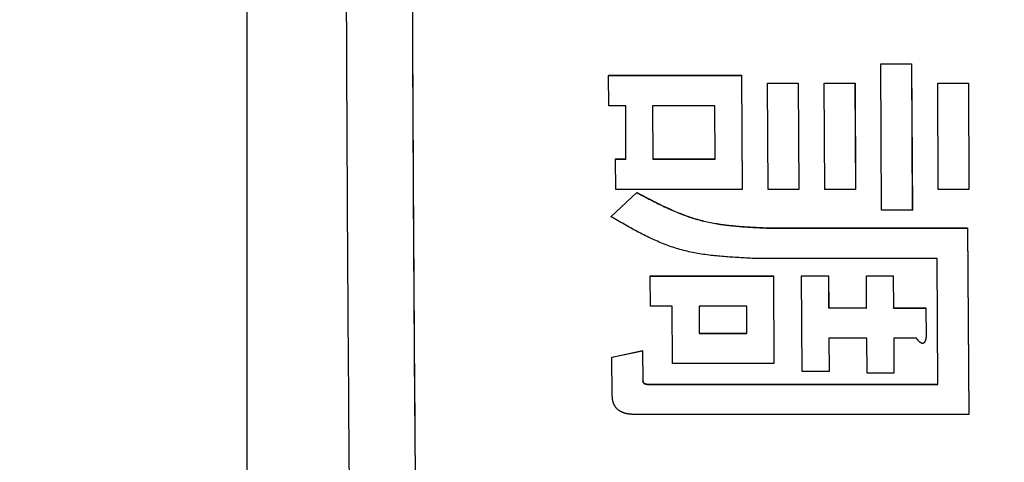
# Model space of a CAD drawing. Units: millimetres. Extents: x 0 to 1260, y -1 to 891.
# Drawn here: x 594 to 602, y 424 to 427 of the extents above; entities that cross this region are included whole.
import ezdxf

# ---------------------------------------------------------------- set-up
doc = ezdxf.new("R2010")
doc.units = ezdxf.units.MM
doc.header["$LTSCALE"] = 0.545669
doc.layers.add('NoLayerName_001', color=7, linetype='Continuous')
doc.styles.get("Standard").update_dxf_attribs({"font": 'txt', "bigfont": 'extfont2'})
doc.dimstyles.get("Standard").update_dxf_attribs({"dimtxt": 2.5, "dimasz": 2.5, "dimexe": 1.25, "dimexo": 0.625, "dimtad": 1, "dimzin": 0, "dimdsep": 46, "dimtxsty": 'Standard', "dimcen": 2.5, "dimadec": 0, "dimazin": 0, "dimtfac": 0.75, "dimtmove": 0, "dimatfit": 3, "dimfxl": 1, "dimarcsym": 0})

# ---------------------------------------------------------------- blocks, each defined once
blk = doc.blocks.new('_OPEN30')
at = {"color": 0, "linetype": 'ByBlock', "lineweight": -2}
for p, q in [((-1, 0.267949), (0, 0)), ((0, 0), (-1, -0.267949)), ((0, 0), (-1, 0))]:
    blk.add_line(p, q, dxfattribs=at)
blk = doc.blocks.new('*D8')
at = {"layer": 'Defpoints', "color": 0}
for p in [(576.2709, 469.6185), (712.2709, 289.435), (712.2709, 276.7736)]:
    blk.add_point(p, dxfattribs=at)
at = {"layer": 'NoLayerName_001', "color": 0, "linetype": 'Continuous', "lineweight": 25}
for p, q in [((576.2709, 468.9935), (576.2709, 268.5236)), ((712.2709, 288.81), (712.2709, 268.5236)), ((580.7709, 276.7736), (707.7709, 276.7736))]:
    blk.add_line(p, q, dxfattribs=at)
at = {"layer": 'NoLayerName_001', "color": 0, "lineweight": 25, "xscale": 4.5, "yscale": 4.5, "zscale": 4.5, "rotation": 180}
blk.add_blockref('_OPEN30', (576.2709, 276.7736), dxfattribs=at)
at = {"layer": 'NoLayerName_001', "color": 0, "lineweight": 25, "xscale": 4.5, "yscale": 4.5, "zscale": 4.5}
blk.add_blockref('_OPEN30', (712.2709, 276.7736), dxfattribs=at)
at = {"layer": 'NoLayerName_001', "color": 0, "lineweight": 25, "insert": (644.2709, 286.6307), "char_height": 9, "attachment_point": 5}
blk.add_mtext('(136)', dxfattribs=at)

msp = doc.modelspace()

# ---------------------------------------------------------------- linework, layer by layer
at = {"layer": 'NoLayerName_001', "color": 7, "linetype": 'Continuous', "lineweight": 25}
for p, q in [((595.9795, 450.0196), (595.9795, 410.5438)), ((600.7738, 426.9349), (600.7741, 426.936)), ((600.7738, 426.9349), (601.0057, 426.9349)), ((600.7792, 425.8296), (600.7738, 426.9349)), ((600.7741, 426.936), (601.006, 426.936)), ((601.0057, 426.9349), (601.006, 426.936)), ((601.0057, 426.9349), (601.011, 425.8296)), ((601.006, 426.936), (601.0114, 425.8311)), ((598.7151, 426.8488), (598.7154, 426.85)), ((598.7151, 426.8488), (599.7196, 426.8488)), ((598.7161, 426.6185), (598.7151, 426.8488)), ((598.7154, 426.85), (599.72, 426.85)), ((599.7196, 426.8488), (599.72, 426.85)), ((599.7196, 426.8488), (599.7238, 425.9871)), ((599.72, 426.85), (599.7241, 425.9887)), ((599.9168, 426.7888), (599.9172, 426.79)), ((599.9168, 426.7888), (600.1487, 426.7888)), ((599.9207, 425.9871), (599.9168, 426.7888)), ((599.9172, 426.79), (600.1491, 426.79)), ((600.1487, 426.7888), (600.1491, 426.79)), ((600.1487, 426.7888), (600.1526, 425.9871)), ((600.1491, 426.79), (600.1529, 425.9886)), ((600.3456, 426.7888), (600.346, 426.79)), ((600.3495, 425.9871), (600.3456, 426.7888)), ((600.3456, 426.7888), (600.5775, 426.7888)), ((600.346, 426.79), (600.5778, 426.79)), ((600.5775, 426.7888), (600.5778, 426.79)), ((600.5775, 426.7888), (600.5814, 425.9871)), ((600.5778, 426.79), (600.5817, 425.9886)), ((601.2032, 426.7888), (601.2036, 426.79)), ((601.2032, 426.7888), (601.4351, 426.7888)), ((601.2071, 425.9871), (601.2032, 426.7888)), ((601.2036, 426.79), (601.4354, 426.79)), ((601.4351, 426.7888), (601.4354, 426.79)), ((601.4351, 426.7888), (601.4389, 425.9871)), ((601.4354, 426.79), (601.4393, 425.9886)), ((598.8441, 426.6185), (598.7161, 426.6185)), ((598.846, 426.2167), (598.8441, 426.6185)), ((599.0469, 426.6185), (599.0488, 426.2167)), ((599.5179, 426.6185), (599.0469, 426.6185)), ((599.0472, 426.6198), (599.0492, 426.2181)), ((599.5198, 426.2167), (599.5179, 426.6185)), ((598.767, 426.2167), (598.7674, 426.2182)), ((598.7682, 425.9872), (598.767, 426.2167)), ((598.767, 426.2167), (598.846, 426.2167)), ((598.7674, 426.2182), (598.8463, 426.2182)), ((599.0492, 426.2181), (599.0488, 426.2167)), ((599.0488, 426.2167), (599.5198, 426.2167)), ((599.0492, 426.2181), (599.5201, 426.2181)), ((598.7329, 425.7828), (598.928, 425.9645)), ((599.7238, 425.9871), (598.7682, 425.9872)), ((598.9276, 425.9629), (598.928, 425.9645)), ((599.7238, 425.9871), (599.7241, 425.9887)), ((600.1526, 425.9871), (599.9207, 425.9871)), ((600.1526, 425.9871), (600.1529, 425.9886)), ((600.5814, 425.9871), (600.3495, 425.9871)), ((600.5814, 425.9871), (600.5817, 425.9886)), ((601.4389, 425.9871), (601.2071, 425.9871)), ((601.4389, 425.9871), (601.4393, 425.9886)), ((598.7326, 425.7812), (598.9276, 425.9629)), ((601.011, 425.8296), (600.7792, 425.8296)), ((601.011, 425.8296), (601.0114, 425.8311)), ((598.7326, 425.7812), (598.7329, 425.7828)), ((599.9092, 425.6956), (601.4283, 425.6955)), ((599.9095, 425.6972), (601.4287, 425.6971)), ((601.4283, 425.6955), (601.4287, 425.6971)), ((601.4283, 425.6955), (601.4377, 424.2868)), ((601.4287, 425.6971), (601.438, 424.289)), ((601.1978, 425.4666), (599.8003, 425.4667)), ((601.2041, 424.5139), (601.1978, 425.4666)), ((599.0293, 425.3329), (599.0296, 425.3347)), ((599.0307, 425.1046), (599.0293, 425.3329)), ((599.0293, 425.3329), (599.9604, 425.3329)), ((599.0296, 425.3347), (599.9607, 425.3346)), ((599.9604, 425.3329), (599.9607, 425.3346)), ((599.9604, 425.3329), (599.9648, 424.6711)), ((599.9607, 425.3346), (599.9651, 424.6731)), ((600.1741, 425.3338), (600.1744, 425.3355)), ((600.1741, 425.3338), (600.3769, 425.3338)), ((600.1789, 424.611), (600.1741, 425.3338)), ((600.1744, 425.3355), (600.3772, 425.3355)), ((600.3769, 425.3338), (600.3772, 425.3355)), ((600.3769, 425.3338), (600.3784, 425.0916)), ((600.3772, 425.3355), (600.3788, 425.0934)), ((600.6641, 425.3337), (600.6645, 425.3355)), ((600.6657, 425.0915), (600.6641, 425.3337)), ((600.6641, 425.3337), (600.8669, 425.3337)), ((600.6645, 425.3355), (600.8673, 425.3355)), ((600.8669, 425.3337), (600.8673, 425.3355)), ((600.8669, 425.3337), (600.8685, 425.0915)), ((600.8673, 425.3355), (600.8688, 425.0933)), ((599.1954, 425.1046), (599.0307, 425.1046)), ((599.1984, 424.6712), (599.1954, 425.1046)), ((599.3983, 425.1046), (599.3996, 424.8989)), ((599.759, 425.1045), (599.3983, 425.1046)), ((599.3986, 425.1064), (599.4, 424.9008)), ((599.7604, 424.8988), (599.759, 425.1045)), ((600.3784, 425.0916), (600.3788, 425.0934)), ((600.3784, 425.0916), (600.6657, 425.0915)), ((600.3788, 425.0934), (600.666, 425.0934)), ((600.8685, 425.0915), (600.8688, 425.0933)), ((600.8685, 425.0915), (601.1135, 425.0915)), ((600.8688, 425.0933), (601.1138, 425.0933)), ((601.1135, 425.0915), (601.1138, 425.0933)), ((601.1135, 425.0915), (601.1149, 424.8755)), ((601.1138, 425.0933), (601.1153, 424.8774)), ((599.4, 424.9008), (599.3996, 424.8989)), ((599.3996, 424.8989), (599.7604, 424.8988)), ((599.4, 424.9008), (599.7607, 424.9007)), ((600.6672, 424.8635), (600.3799, 424.8636)), ((600.3799, 424.8636), (600.3817, 424.611)), ((600.3803, 424.8655), (600.3821, 424.613)), ((600.669, 424.599), (600.6672, 424.8635)), ((600.87, 424.8635), (600.8718, 424.5989)), ((601.0415, 424.8635), (600.87, 424.8635)), ((600.8703, 424.8654), (600.8722, 424.6009)), ((601.1149, 424.8755), (601.1153, 424.8774)), ((598.7402, 424.7193), (598.9718, 424.7674)), ((598.7402, 424.7193), (598.7406, 424.7213)), ((598.7423, 424.431), (598.7402, 424.7193)), ((598.7406, 424.7213), (598.9721, 424.7694)), ((598.9718, 424.7674), (598.9721, 424.7694)), ((598.9718, 424.7674), (598.9734, 424.5391)), ((598.9721, 424.7694), (598.9737, 424.5411)), ((599.9648, 424.6711), (599.1984, 424.6712)), ((599.9648, 424.6711), (599.9651, 424.6731)), ((600.3817, 424.611), (600.1789, 424.611)), ((600.3817, 424.611), (600.3821, 424.613)), ((600.8718, 424.5989), (600.669, 424.599)), ((600.8718, 424.5989), (600.8722, 424.6009)), ((598.9734, 424.5391), (598.9737, 424.5411)), ((599.0226, 424.5141), (601.2041, 424.5139)), ((599.0229, 424.5162), (601.2045, 424.516)), ((601.4377, 424.2868), (598.914, 424.2871)), ((601.4377, 424.2868), (601.438, 424.289))]:
    msp.add_line(p, q, dxfattribs=at)
for points, knots in [([(597.0276, 410.4316), (597.002, 411.2253), (596.9663, 412.2836), (596.9266, 413.6066), (596.9043, 414.4004), (596.8841, 415.1942), (596.8659, 415.9882), (596.844, 417.0468), (596.8206, 418.3701), (596.7972, 419.9583), (596.7771, 421.5464), (596.7605, 423.1346), (596.7474, 424.7228), (596.7378, 426.311), (596.7316, 427.8993), (596.7286, 429.4875), (596.7286, 431.0758), (596.7316, 432.6641), (596.7378, 434.2523), (596.7474, 435.8406), (596.7605, 437.4288), (596.7771, 439.017), (596.7972, 440.6051), (596.8206, 442.1932), (596.844, 443.5166), (596.8659, 444.5752), (596.8841, 445.3691), (596.9043, 446.163), (596.9341, 447.2214), (596.9751, 448.5443), (597.0103, 449.6026), (597.0276, 450.1317)], [0, 0, 0, 0, 2.382415, 3.176545, 3.970671, 4.764796, 5.558925, 6.353059, 7.941338, 9.529621, 11.117894, 12.706158, 14.294419, 15.882682, 17.470948, 19.059217, 20.647487, 22.235756, 23.824022, 25.412285, 27.000546, 28.588811, 30.177083, 31.765366, 33.353645, 34.147779, 34.941908, 35.736033, 36.530159, 38.118423, 39.706704, 39.706704, 39.706704, 39.706704]), ([(597.5271, 410.429), (597.5015, 411.2229), (597.4659, 412.2813), (597.4262, 413.6044), (597.4039, 414.3983), (597.3837, 415.1923), (597.3655, 415.9863), (597.3436, 417.0451), (597.3203, 418.3686), (597.2969, 419.9569), (597.2768, 421.5453), (597.2602, 423.1337), (597.2471, 424.7221), (597.2375, 426.3105), (597.2313, 427.899), (597.2282, 429.4874), (597.2282, 431.0759), (597.2313, 432.6644), (597.2375, 434.2529), (597.2471, 435.8413), (597.2602, 437.4297), (597.2768, 439.0181), (597.2969, 440.6065), (597.3203, 442.1948), (597.3436, 443.5183), (597.3655, 444.5771), (597.3837, 445.3711), (597.404, 446.1651), (597.4337, 447.2236), (597.4746, 448.5467), (597.5098, 449.6051), (597.5271, 450.1343)], [0, 0, 0, 0, 2.382724, 3.176957, 3.971186, 4.765414, 5.559646, 6.353883, 7.942368, 9.530857, 11.119336, 12.707806, 14.296273, 15.884742, 17.473214, 19.061689, 20.650165, 22.23864, 23.827112, 25.415581, 27.004048, 28.592519, 30.180997, 31.769486, 33.357971, 34.152208, 34.94644, 35.740668, 36.534897, 38.123367, 39.711854, 39.711854, 39.711854, 39.711854]), ([(597.5275, 410.4361), (597.5018, 411.2296), (597.4662, 412.2876), (597.4266, 413.6103), (597.4043, 414.4039), (597.3841, 415.1976), (597.3659, 415.9914), (597.344, 417.0497), (597.3206, 418.3728), (597.2972, 419.9606), (597.2771, 421.5484), (597.2606, 423.1362), (597.2475, 424.724), (597.2379, 426.3119), (597.2316, 427.8998), (597.2286, 429.4877), (597.2286, 431.0756), (597.2316, 432.6636), (597.2379, 434.2515), (597.2475, 435.8393), (597.2606, 437.4272), (597.2771, 439.015), (597.2972, 440.6028), (597.3206, 442.1906), (597.344, 443.5136), (597.3659, 444.572), (597.3841, 445.3657), (597.4043, 446.1594), (597.434, 447.2176), (597.475, 448.5403), (597.5102, 449.5983), (597.5275, 450.1273)], [0, 0, 0, 0, 2.381882, 3.175834, 3.969782, 4.76373, 5.557681, 6.351637, 7.93956, 9.527488, 11.115405, 12.703314, 14.291219, 15.879127, 17.467038, 19.054951, 20.642865, 22.230779, 23.818689, 25.406597, 26.994503, 28.582411, 30.170328, 31.758256, 33.34618, 34.140135, 34.934086, 35.728034, 36.521983, 38.109891, 39.697816, 39.697816, 39.697816, 39.697816]), ([(598.928, 425.9645), (598.9433, 425.9564), (598.9741, 425.9402), (599.0202, 425.9161), (599.0665, 425.8925), (599.1129, 425.8695), (599.1596, 425.8474), (599.2066, 425.8264), (599.2539, 425.8067), (599.3017, 425.7885), (599.35, 425.7721), (599.3988, 425.7576), (599.4482, 425.7454), (599.4982, 425.7351), (599.5486, 425.7265), (599.5994, 425.7195), (599.6506, 425.7138), (599.702, 425.7091), (599.7537, 425.7054), (599.8055, 425.7023), (599.8575, 425.6996), (599.8922, 425.698), (599.9095, 425.6972)], [0, 0, 0, 0, 0.0521, 0.104152, 0.156109, 0.207932, 0.259589, 0.311061, 0.362342, 0.413446, 0.464407, 0.515284, 0.566162, 0.617124, 0.66823, 0.719514, 0.770989, 0.822648, 0.874474, 0.926433, 0.978487, 1.030589, 1.030589, 1.030589, 1.030589]), ([(598.9276, 425.9629), (598.943, 425.9548), (598.9737, 425.9386), (599.0198, 425.9146), (599.0661, 425.8909), (599.1125, 425.868), (599.1592, 425.8459), (599.2062, 425.8248), (599.2536, 425.8051), (599.3014, 425.787), (599.3496, 425.7705), (599.3985, 425.7561), (599.4479, 425.7438), (599.4978, 425.7335), (599.5482, 425.7249), (599.599, 425.7179), (599.6502, 425.7122), (599.7016, 425.7075), (599.7533, 425.7038), (599.8052, 425.7007), (599.8572, 425.698), (599.8918, 425.6964), (599.9092, 425.6956)], [0, 0, 0, 0, 0.052102, 0.104156, 0.156115, 0.20794, 0.259599, 0.311072, 0.362355, 0.41346, 0.464422, 0.515301, 0.566179, 0.617143, 0.668251, 0.719536, 0.771012, 0.822673, 0.8745, 0.926462, 0.978518, 1.030622, 1.030622, 1.030622, 1.030622]), ([(599.8003, 425.4667), (599.7812, 425.4676), (599.7431, 425.4695), (599.686, 425.4725), (599.6291, 425.4761), (599.5724, 425.4804), (599.5159, 425.4858), (599.4599, 425.4924), (599.4043, 425.5007), (599.3492, 425.5107), (599.2947, 425.5228), (599.2409, 425.5372), (599.1878, 425.5543), (599.1355, 425.5736), (599.0837, 425.595), (599.0325, 425.6183), (598.9818, 425.6431), (598.9315, 425.6692), (598.8815, 425.6963), (598.8317, 425.7242), (598.7821, 425.7526), (598.7491, 425.7717), (598.7326, 425.7812)], [0, 0, 0, 0, 0.057258, 0.114453, 0.171526, 0.228425, 0.28511, 0.341554, 0.397751, 0.453718, 0.509498, 0.565167, 0.620836, 0.676613, 0.732575, 0.788768, 0.845208, 0.901888, 0.958784, 1.015853, 1.073044, 1.130299, 1.130299, 1.130299, 1.130299]), ([(601.0711, 424.8313), (601.0705, 424.8317), (601.0694, 424.8326), (601.0678, 424.8339), (601.0662, 424.8353), (601.0647, 424.8367), (601.0632, 424.8381), (601.0617, 424.8396), (601.0602, 424.8411), (601.0588, 424.8426), (601.0574, 424.8441), (601.056, 424.8457), (601.0546, 424.8472), (601.0533, 424.8488), (601.0519, 424.8504), (601.0506, 424.852), (601.0493, 424.8536), (601.0479, 424.8553), (601.0466, 424.8569), (601.0454, 424.8585), (601.0436, 424.8607), (601.0424, 424.8624), (601.0415, 424.8635)], [0, 0, 0, 0, 0.00209338, 0.00418503, 0.0062729, 0.00835776, 0.01044057, 0.01252218, 0.01460327, 0.01668443, 0.01876613, 0.02084873, 0.0229325, 0.02501761, 0.02710415, 0.02919216, 0.03128158, 0.03337232, 0.03546423, 0.03755713, 0.03965079, 0.04383943, 0.04383943, 0.04383943, 0.04383943]), ([(601.1149, 424.8755), (601.1148, 424.8748), (601.1147, 424.8735), (601.1144, 424.8714), (601.1141, 424.8693), (601.1138, 424.8672), (601.1135, 424.8652), (601.1131, 424.8631), (601.1128, 424.861), (601.1124, 424.859), (601.112, 424.8569), (601.1116, 424.8549), (601.1111, 424.8529), (601.1106, 424.8509), (601.11, 424.8489), (601.1094, 424.8469), (601.1087, 424.8449), (601.108, 424.843), (601.1072, 424.841), (601.1064, 424.8391), (601.1055, 424.8372), (601.1044, 424.8354), (601.1033, 424.8336), (601.1021, 424.8319), (601.1008, 424.8303), (601.0993, 424.8288), (601.0977, 424.8275), (601.096, 424.8263), (601.0941, 424.8253), (601.0922, 424.8246), (601.0901, 424.8242), (601.088, 424.824), (601.086, 424.8241), (601.0839, 424.8245), (601.0819, 424.8251), (601.08, 424.8259), (601.0781, 424.8268), (601.0762, 424.8278), (601.0745, 424.8289), (601.0727, 424.83), (601.0716, 424.8309), (601.0711, 424.8313)], [0, 0, 0, 0, 0.0020978, 0.00419507, 0.00629131, 0.00838604, 0.01047888, 0.0125695, 0.01465768, 0.01674334, 0.01882652, 0.02090747, 0.02298659, 0.02506453, 0.02714214, 0.02922054, 0.03130113, 0.03338464, 0.0354698, 0.03755569, 0.03964241, 0.04173098, 0.04382042, 0.04590818, 0.04799575, 0.05008901, 0.05218587, 0.05427788, 0.05636398, 0.05844886, 0.06053431, 0.06261934, 0.06470628, 0.06679509, 0.06888077, 0.07096735, 0.07305288, 0.07513677, 0.07722244, 0.07931144, 0.08140352, 0.08140352, 0.08140352, 0.08140352]), ([(598.9734, 424.5391), (598.9735, 424.5385), (598.9737, 424.5373), (598.974, 424.5356), (598.9744, 424.5339), (598.9749, 424.5322), (598.9755, 424.5306), (598.9762, 424.529), (598.9771, 424.5275), (598.9781, 424.526), (598.9793, 424.5247), (598.9806, 424.5236), (598.982, 424.5225), (598.9835, 424.5216), (598.985, 424.5207), (598.9866, 424.5199), (598.9882, 424.5192), (598.9898, 424.5185), (598.9914, 424.5179), (598.9931, 424.5174), (598.9947, 424.5169), (598.9964, 424.5165), (598.9981, 424.5161), (598.9998, 424.5158), (599.0015, 424.5155), (599.0032, 424.5152), (599.005, 424.515), (599.0067, 424.5148), (599.0084, 424.5147), (599.0102, 424.5146), (599.012, 424.5145), (599.0137, 424.5144), (599.0155, 424.5143), (599.0172, 424.5143), (599.019, 424.5142), (599.0208, 424.5142), (599.022, 424.5142), (599.0226, 424.5141)], [0, 0, 0, 0, 0.0017531, 0.00350326, 0.00524907, 0.00699224, 0.00873917, 0.01049553, 0.01225357, 0.01400616, 0.01575104, 0.01749487, 0.01924581, 0.02100372, 0.02276184, 0.02451514, 0.02626422, 0.0280095, 0.02975092, 0.03148805, 0.03322166, 0.03495369, 0.03668577, 0.03841927, 0.04015526, 0.04189453, 0.04363765, 0.04538495, 0.04713659, 0.0488925, 0.05065251, 0.05241626, 0.05418331, 0.05595312, 0.05772506, 0.05949844, 0.06127257, 0.06127257, 0.06127257, 0.06127257]), ([(598.9737, 424.5411), (598.9738, 424.5405), (598.974, 424.5394), (598.9744, 424.5376), (598.9747, 424.5359), (598.9752, 424.5343), (598.9758, 424.5326), (598.9766, 424.531), (598.9774, 424.5295), (598.9785, 424.5281), (598.9796, 424.5268), (598.9809, 424.5256), (598.9823, 424.5245), (598.9838, 424.5236), (598.9854, 424.5227), (598.9869, 424.5219), (598.9885, 424.5212), (598.9901, 424.5206), (598.9918, 424.52), (598.9934, 424.5194), (598.9951, 424.5189), (598.9968, 424.5185), (598.9984, 424.5181), (599.0001, 424.5178), (599.0019, 424.5175), (599.0036, 424.5172), (599.0053, 424.517), (599.007, 424.5168), (599.0088, 424.5167), (599.0105, 424.5166), (599.0123, 424.5165), (599.0141, 424.5164), (599.0158, 424.5163), (599.0176, 424.5163), (599.0194, 424.5162), (599.0211, 424.5162), (599.0223, 424.5162), (599.0229, 424.5162)], [0, 0, 0, 0, 0.00175383, 0.00350459, 0.00525075, 0.00699394, 0.00874047, 0.01049649, 0.01225459, 0.01400753, 0.01575277, 0.01749669, 0.01924759, 0.02100562, 0.02276428, 0.02451812, 0.0262675, 0.02801282, 0.02975405, 0.03149084, 0.0332241, 0.03495581, 0.03668764, 0.03842097, 0.04015689, 0.04189623, 0.04363954, 0.04538717, 0.04713926, 0.04889575, 0.05065645, 0.05242101, 0.05418896, 0.05595973, 0.0577327, 0.05950715, 0.06128236, 0.06128236, 0.06128236, 0.06128236]), ([(598.7453, 424.3971), (598.745, 424.399), (598.7444, 424.4027), (598.7438, 424.4084), (598.7433, 424.414), (598.7429, 424.4197), (598.7426, 424.4254), (598.7424, 424.4291), (598.7423, 424.431)], [0, 0, 0, 0, 0.00567643, 0.01135048, 0.01702746, 0.02270954, 0.0283964, 0.03408605, 0.03408605, 0.03408605, 0.03408605]), ([(598.914, 424.2871), (598.9121, 424.2872), (598.9083, 424.2873), (598.9026, 424.2876), (598.8969, 424.2878), (598.8912, 424.2881), (598.8855, 424.2885), (598.8798, 424.289), (598.8742, 424.2895), (598.8686, 424.2901), (598.8629, 424.2909), (598.8573, 424.2918), (598.8518, 424.2929), (598.8462, 424.2942), (598.8407, 424.2956), (598.8353, 424.2972), (598.8299, 424.299), (598.8245, 424.3009), (598.8193, 424.3031), (598.8141, 424.3054), (598.8089, 424.3079), (598.8039, 424.3106), (598.799, 424.3135), (598.7943, 424.3166), (598.7897, 424.3199), (598.7852, 424.3235), (598.781, 424.3273), (598.777, 424.3313), (598.7731, 424.3356), (598.7695, 424.34), (598.7662, 424.3446), (598.763, 424.3493), (598.7602, 424.3543), (598.7575, 424.3593), (598.7551, 424.3645), (598.7529, 424.3697), (598.7509, 424.3751), (598.7492, 424.3805), (598.7477, 424.386), (598.7464, 424.3915), (598.7457, 424.3953), (598.7453, 424.3971)], [0, 0, 0, 0, 0.005712, 0.0114219, 0.0171279, 0.0228284, 0.0285222, 0.0342084, 0.0398871, 0.045559, 0.0512258, 0.0568901, 0.062556, 0.0682282, 0.0739078, 0.0795932, 0.0852828, 0.0909754, 0.09667, 0.1023656, 0.1080599, 0.1137509, 0.1194385, 0.1251248, 0.1308142, 0.1365093, 0.1422078, 0.1479069, 0.1536044, 0.1592989, 0.1649901, 0.1706814, 0.1763752, 0.1820724, 0.1877721, 0.1934719, 0.1991692, 0.2048637, 0.210555, 0.2162425, 0.221925, 0.221925, 0.221925, 0.221925])]:
    msp.add_open_spline(points, degree=3, knots=knots, dxfattribs=at)

# ---------------------------------------------------------------- dimensions: what is measured, and where the dimension line sits
dim = msp.add_linear_dim(base=(712.2709, 276.7736), p1=(576.2709, 469.6185), p2=(712.2709, 289.435), dimstyle='Standard', override={"dimtxt": 9, "dimasz": 4.5, "dimexe": 8.25, "dimgap": 3, "dimdec": 1, "dimzin": 8, "dimpost": '(<>)', "dimblk": 'OPEN30', "dimclrd": 0, "dimclre": 0, "dimclrt": 0, "dimtp": 0, "dimtm": 0, "dimlwd": 25, "dimlwe": 25}, dxfattribs=at)
dim.commit()
dim.dimension.update_dxf_attribs({"geometry": '*D8', "text_midpoint": (644.2709, 276.7736), "dimtype": 160})

doc.saveas('drawing.dxf')
